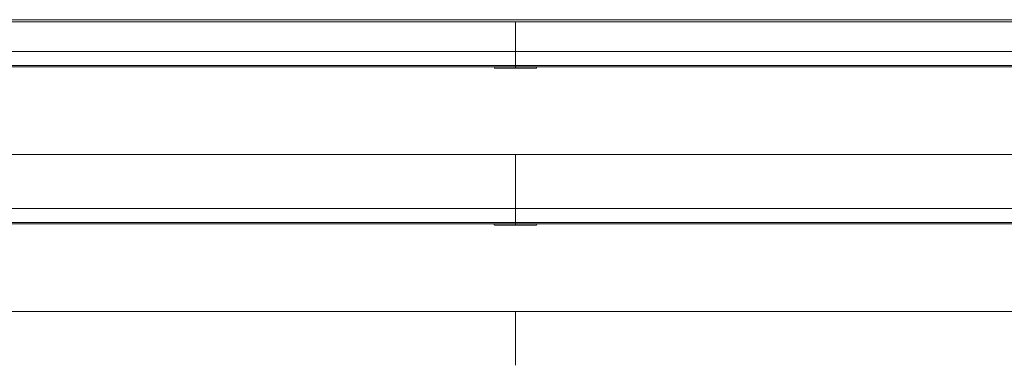
# Model space of a CAD drawing. Units: inches. Extents: x 819 to 2499, y 2 to 1190.
# Drawn here: x 1562 to 1630, y 557 to 581 of the extents above; entities that cross this region are included whole.
import ezdxf

# ---------------------------------------------------------------- set-up
doc = ezdxf.new("R2010")
doc.units = ezdxf.units.IN
doc.header["$MEASUREMENT"] = 0

msp = doc.modelspace()

# ---------------------------------------------------------------- linework, layer by layer
at = {"color": 7, "linetype": 'Continuous', "lineweight": 18, "extrusion": (0, 1, 0)}
for p, q in [((1594.387, 578.004), (1509.056, 578.004)), ((1516.61, 578.004), (1594.387, 578.004)), ((1594.387, 578.004), (1594.405, 577.911)), ((1594.405, 577.911), (1594.387, 578.004)), ((1595.855, 578.004), (1594.387, 578.004)), ((1595.855, 578.004), (1595.855, 578.108)), ((1595.855, 578.004), (1595.855, 578.108)), ((1595.855, 578.004), (1597.322, 578.004)), ((1595.855, 578.004), (1595.855, 577.911)), ((1595.855, 578.004), (1595.855, 577.911)), ((1597.322, 578.004), (1597.304, 577.911)), ((1597.304, 577.911), (1597.322, 578.004)), ((1597.322, 578.004), (1682.653, 578.004)), ((1675.1, 578.004), (1597.322, 578.004)), ((1594.185, 567.154), (1509.055, 567.154)), ((1516.804, 567.154), (1594.185, 567.154)), ((1594.4, 567.06), (1594.385, 567.137)), ((1594.385, 567.137), (1594.4, 567.06)), ((1595.855, 567.154), (1595.855, 567.258)), ((1595.855, 567.154), (1595.855, 567.258)), ((1595.855, 567.154), (1595.855, 567.06)), ((1595.855, 567.154), (1595.855, 567.06)), ((1597.309, 567.06), (1597.324, 567.137)), ((1597.324, 567.137), (1597.309, 567.06)), ((1597.524, 567.154), (1682.654, 567.154)), ((1674.905, 567.154), (1597.524, 567.154))]:
    msp.add_line(p, q, dxfattribs=at)
at = {"color": 7, "linetype": 'Continuous', "lineweight": 18, "extrusion": (0, 0, -1)}
for centre, major_axis, ratio, start_param, end_param in [((1571.647, 581.118), (1811.465, 0.007), 0, -1.612568, -1.557432), ((1595.856, 580.642), (2498.9, 0.001), 0.000191, -1.610767, -1.570797), ((1595.853, 580.642), (2498.9, -0.001), 0.000191, -1.570796, -1.530826), ((1619.567, 579.073), (1848.73, 0), 0.000001, -1.583623, -1.528742), ((1572.132, 578.108), (1846.987, 0), 0, -1.612889, -1.557952), ((1595.855, 578.048), (-2496.165, 0), 0.000055, -1.571377, -1.570216), ((1595.855, 577.915), (-2496.439, 0), 0.000002, -1.570796, -1.570216), ((1619.166, 571.957), (1830.766, -0.001), 0, 1.536618, 1.58353), ((1619.558, 568.223), (1849.291, 0), 0.000001, -1.583614, -1.528756), ((1619.873, 568.224), (1822.369, 0), 0, -1.583976, -1.528307), ((1572.141, 567.258), (1847.551, 0), 0, -1.612875, -1.557961), ((1595.855, 567.154), (-2497.505, 0), 0, -1.571465, -1.570796), ((1595.855, 567.144), (-2496.038, 0), 0.000034, -1.571379, -1.570214), ((1595.855, 567.061), (-2496.435, 0), 0, -1.570796, -1.570214), ((1619.166, 561.097), (1830.805, 0), 0, 1.536621, 1.583529)]:
    msp.add_ellipse(centre, major_axis=major_axis, ratio=ratio, start_param=start_param, end_param=end_param, dxfattribs=at)
at = {"color": 7, "linetype": 'Continuous', "lineweight": 18}
for centre, major_axis, ratio, start_param, end_param in [((1620.062, 581.118), (1811.465, -0.007), 0, 1.529024, 1.58416), ((1572.142, 579.073), (1848.73, 0), 0.000001, 1.55797, 1.61285), ((1619.577, 578.108), (1846.987, 0), 0, 1.528704, 1.583641), ((1595.855, 577.915), (2496.439, 0), 0.000002, -1.570796, -1.570216), ((1572.543, 571.957), (1830.766, 0.001), 0, -1.604975, -1.558063), ((1572.151, 568.223), (1849.291, 0), 0.000001, 1.557978, 1.612837), ((1571.836, 568.224), (1822.369, 0), 0, 1.557616, 1.613285), ((1595.855, 567.154), (2497.505, 0), 0, -1.571465, -1.570796), ((1619.568, 567.258), (1847.551, 0), 0, 1.528718, 1.583632), ((1595.854, 567.061), (2496.435, 0), 0, -1.570796, -1.570214), ((1572.544, 561.097), (1830.805, 0), 0, -1.604972, -1.558063)]:
    msp.add_ellipse(centre, major_axis=major_axis, ratio=ratio, start_param=start_param, end_param=end_param, dxfattribs=at)
for points, knots in [([(1496.003, 581.271), (1497.744, 581.271), (1499.431, 581.271), (1501.067, 581.27), (1502.721, 581.269), (1504.325, 581.269), (1505.881, 581.269), (1507.453, 581.268), (1508.978, 581.269), (1510.46, 581.269), (1511.961, 581.269), (1513.419, 581.27), (1514.839, 581.271), (1515.381, 581.271), (1515.917, 581.271), (1516.448, 581.271), (1518.014, 581.271), (1519.533, 581.271), (1521.011, 581.27), (1522.512, 581.27), (1523.97, 581.27), (1525.39, 581.27), (1526.83, 581.27), (1528.231, 581.27), (1529.596, 581.271), (1530.639, 581.271), (1531.662, 581.271), (1532.666, 581.272), (1534.131, 581.272), (1535.556, 581.271), (1536.945, 581.271), (1538.358, 581.271), (1539.733, 581.271), (1541.076, 581.271), (1542.437, 581.271), (1543.765, 581.271), (1545.063, 581.272), (1545.429, 581.272), (1545.792, 581.272), (1546.153, 581.272), (1547.552, 581.272), (1548.918, 581.271), (1550.254, 581.271), (1551.614, 581.271), (1552.943, 581.271), (1554.245, 581.271), (1555.451, 581.271), (1556.634, 581.272), (1557.797, 581.272), (1559.164, 581.272), (1560.502, 581.272), (1561.817, 581.271), (1563.158, 581.271), (1564.475, 581.271), (1565.769, 581.272), (1566.599, 581.272), (1567.42, 581.272), (1568.233, 581.272), (1569.592, 581.272), (1570.928, 581.271), (1572.245, 581.271), (1573.59, 581.271), (1574.915, 581.271), (1576.225, 581.271), (1576.765, 581.271), (1577.303, 581.271), (1577.838, 581.271), (1579.188, 581.271), (1580.523, 581.27), (1581.845, 581.27), (1583.196, 581.269), (1584.534, 581.269), (1585.864, 581.269), (1587.217, 581.268), (1588.56, 581.269), (1589.899, 581.269), (1591.269, 581.27), (1592.634, 581.271), (1593.996, 581.271), (1594.616, 581.272), (1595.235, 581.272), (1595.855, 581.272)], [0, 0, 0, 0, 2.796651, 2.796651, 2.796651, 5.625005, 5.625005, 5.625005, 8.480902, 8.480902, 8.480902, 11.373108, 11.373108, 11.373108, 12.47718, 12.47718, 12.47718, 15.732124, 15.732124, 15.732124, 19.040357, 19.040357, 19.040357, 22.397511, 22.397511, 22.397511, 24.962652, 24.962652, 24.962652, 28.706194, 28.706194, 28.706194, 32.511726, 32.511726, 32.511726, 36.369396, 36.369396, 36.369396, 37.455995, 37.455995, 37.455995, 41.667661, 41.667661, 41.667661, 45.956661, 45.956661, 45.956661, 49.930764, 49.930764, 49.930764, 54.602749, 54.602749, 54.602749, 59.371769, 59.371769, 59.371769, 62.42942, 62.42942, 62.42942, 67.536676, 67.536676, 67.536676, 72.749647, 72.749647, 72.749647, 74.89985, 74.89985, 74.89985, 80.323629, 80.323629, 80.323629, 85.860651, 85.860651, 85.860651, 91.493561, 91.493561, 91.493561, 97.257842, 97.257842, 97.257842, 99.87874, 99.87874, 99.87874, 99.87874]), ([(1595.855, 581.272), (1597.219, 581.272), (1598.584, 581.271), (1599.952, 581.27), (1601.299, 581.27), (1602.65, 581.269), (1604.009, 581.269), (1605.338, 581.268), (1606.675, 581.269), (1608.022, 581.269), (1609.35, 581.27), (1610.687, 581.27), (1612.039, 581.271), (1612.644, 581.271), (1613.252, 581.271), (1613.864, 581.271), (1615.174, 581.271), (1616.499, 581.271), (1617.842, 581.271), (1619.153, 581.271), (1620.481, 581.271), (1621.831, 581.272), (1622.377, 581.272), (1622.927, 581.272), (1623.481, 581.272), (1624.767, 581.272), (1626.072, 581.271), (1627.401, 581.271), (1628.703, 581.271), (1630.027, 581.271), (1631.377, 581.272), (1632.208, 581.272), (1633.049, 581.272), (1633.901, 581.272), (1635.178, 581.272), (1636.479, 581.271), (1637.81, 581.271), (1639.115, 581.271), (1640.448, 581.271), (1641.812, 581.271), (1643.036, 581.271), (1644.284, 581.272), (1645.561, 581.272), (1646.853, 581.272), (1648.172, 581.271), (1649.525, 581.271), (1650.856, 581.271), (1652.219, 581.271), (1653.618, 581.271), (1654.996, 581.271), (1656.41, 581.272), (1657.862, 581.272), (1658.249, 581.272), (1658.638, 581.272), (1659.03, 581.272), (1660.358, 581.271), (1661.718, 581.271), (1663.116, 581.27), (1664.498, 581.27), (1665.916, 581.27), (1667.374, 581.27), (1668.813, 581.27), (1670.292, 581.27), (1671.814, 581.271), (1672.936, 581.271), (1674.082, 581.271), (1675.253, 581.271), (1676.649, 581.271), (1678.081, 581.27), (1679.555, 581.27), (1681.012, 581.269), (1682.51, 581.269), (1684.054, 581.268), (1685.583, 581.268), (1687.158, 581.269), (1688.782, 581.269), (1690.392, 581.27), (1692.051, 581.271), (1693.764, 581.271), (1694.404, 581.271), (1695.051, 581.271), (1695.707, 581.271)], [0, 0, 0, 0, 5.774884, 5.774884, 5.774884, 11.461553, 11.461553, 11.461553, 17.028564, 17.028564, 17.028564, 22.51209, 22.51209, 22.51209, 24.968536, 24.968536, 24.968536, 30.233317, 30.233317, 30.233317, 35.37416, 35.37416, 35.37416, 37.455783, 37.455783, 37.455783, 42.289744, 42.289744, 42.289744, 47.022499, 47.022499, 47.022499, 49.934398, 49.934398, 49.934398, 54.300171, 54.300171, 54.300171, 58.585074, 58.585074, 58.585074, 62.427975, 62.427975, 62.427975, 66.313462, 66.313462, 66.313462, 70.13632, 70.13632, 70.13632, 73.902598, 73.902598, 73.902598, 74.904475, 74.904475, 74.904475, 78.298316, 78.298316, 78.298316, 81.652403, 81.652403, 81.652403, 84.960284, 84.960284, 84.960284, 87.396323, 87.396323, 87.396323, 90.29785, 90.29785, 90.29785, 93.167022, 93.167022, 93.167022, 96.009747, 96.009747, 96.009747, 98.826728, 98.826728, 98.826728, 99.87874, 99.87874, 99.87874, 99.87874]), ([(1595.855, 581.118), (1595.855, 580.847), (1595.855, 580.555), (1595.855, 580.242), (1595.855, 579.877), (1595.855, 579.483), (1595.855, 579.074)], [0, 0, 0, 0, 1.068712, 1.068712, 1.068712, 2.318218, 2.318218, 2.318218, 2.318218]), ([(1595.855, 581.118), (1595.855, 580.847), (1595.855, 580.555), (1595.855, 580.242), (1595.855, 579.877), (1595.855, 579.483), (1595.855, 579.074)], [0, 0, 0, 0, 1.068712, 1.068712, 1.068712, 2.318218, 2.318218, 2.318218, 2.318218]), ([(1595.855, 578.108), (1595.855, 578.141), (1595.855, 578.482), (1595.855, 578.864), (1595.855, 578.934), (1595.855, 579.005), (1595.855, 579.074)], [0, 0, 0, 0, 1.217205, 1.217205, 1.217205, 1.442306, 1.442306, 1.442306, 1.442306]), ([(1595.855, 578.108), (1595.855, 578.141), (1595.855, 578.482), (1595.855, 578.864), (1595.855, 578.934), (1595.855, 579.005), (1595.855, 579.074)], [0, 0, 0, 0, 1.217205, 1.217205, 1.217205, 1.442306, 1.442306, 1.442306, 1.442306]), ([(1509.982, 571.957), (1514.481, 571.957), (1518.981, 571.957), (1523.482, 571.957), (1533.128, 571.957), (1542.777, 571.957), (1552.427, 571.957), (1562.077, 571.957), (1571.728, 571.957), (1581.378, 571.957), (1586.204, 571.957), (1591.029, 571.957), (1595.855, 571.957), (1600.68, 571.957), (1605.505, 571.957), (1610.33, 571.957), (1619.981, 571.957), (1629.631, 571.957), (1639.281, 571.957), (1648.931, 571.957), (1658.58, 571.957), (1668.227, 571.957), (1672.727, 571.957), (1677.228, 571.957), (1681.727, 571.957)], [5.885423, 5.885423, 5.885423, 5.885423, 19.393012, 19.393012, 19.393012, 48.347421, 48.347421, 48.347421, 77.301837, 77.301837, 77.301837, 91.77937, 91.77937, 91.77937, 106.256263, 106.256263, 106.256263, 135.210698, 135.210698, 135.210698, 164.165139, 164.165139, 164.165139, 177.673317, 177.673317, 177.673317, 177.673317]), ([(1595.855, 571.957), (1595.855, 571.838), (1595.855, 571.716), (1595.855, 571.588), (1595.855, 571.004), (1595.855, 570.293), (1595.855, 569.392), (1595.855, 569.027), (1595.855, 568.633), (1595.855, 568.224)], [0, 0, 0, 0, 0.675878, 0.675878, 0.675878, 3.762471, 3.762471, 3.762471, 5.01541, 5.01541, 5.01541, 5.01541]), ([(1595.855, 571.957), (1595.855, 571.838), (1595.855, 571.716), (1595.855, 571.588), (1595.855, 571.004), (1595.855, 570.293), (1595.855, 569.392), (1595.855, 569.027), (1595.855, 568.633), (1595.855, 568.224)], [0, 0, 0, 0, 0.675878, 0.675878, 0.675878, 3.762471, 3.762471, 3.762471, 5.01541, 5.01541, 5.01541, 5.01541]), ([(1595.855, 567.258), (1595.855, 567.291), (1595.855, 567.632), (1595.855, 568.014), (1595.855, 568.084), (1595.855, 568.155), (1595.855, 568.224)], [0, 0, 0, 0, 1.217205, 1.217205, 1.217205, 1.442306, 1.442306, 1.442306, 1.442306]), ([(1595.855, 567.258), (1595.855, 567.291), (1595.855, 567.632), (1595.855, 568.014), (1595.855, 568.084), (1595.855, 568.155), (1595.855, 568.224)], [0, 0, 0, 0, 1.217205, 1.217205, 1.217205, 1.442306, 1.442306, 1.442306, 1.442306]), ([(1594.185, 567.154), (1594.237, 567.154), (1594.288, 567.152), (1594.325, 567.149), (1594.362, 567.146), (1594.384, 567.142), (1594.385, 567.137)], [0, 0, 0, 0, 0.1595637, 0.1595637, 0.1595637, 0.3190787, 0.3190787, 0.3190787, 0.3190787]), ([(1597.324, 567.137), (1597.325, 567.142), (1597.347, 567.146), (1597.384, 567.149), (1597.421, 567.152), (1597.473, 567.154), (1597.524, 567.154)], [0, 0, 0, 0, 0.1595637, 0.1595637, 0.1595637, 0.3190787, 0.3190787, 0.3190787, 0.3190787]), ([(1509.987, 561.096), (1514.487, 561.096), (1518.987, 561.096), (1523.488, 561.096), (1533.134, 561.096), (1542.782, 561.096), (1552.431, 561.096), (1562.08, 561.096), (1571.73, 561.096), (1581.38, 561.096), (1591.03, 561.096), (1600.679, 561.096), (1610.329, 561.096), (1619.978, 561.096), (1629.628, 561.096), (1639.277, 561.096), (1648.925, 561.096), (1658.574, 561.096), (1668.22, 561.096), (1672.721, 561.096), (1677.222, 561.096), (1681.723, 561.096)], [12.9141, 12.9141, 12.9141, 12.9141, 26.422813, 26.422813, 26.422813, 55.373273, 55.373273, 55.373273, 84.323733, 84.323733, 84.323733, 113.274183, 113.274183, 113.274183, 142.224625, 142.224625, 142.224625, 171.175067, 171.175067, 171.175067, 184.684517, 184.684517, 184.684517, 184.684517]), ([(1595.855, 561.096), (1595.855, 560.981), (1595.855, 560.862), (1595.855, 560.738), (1595.855, 560.154), (1595.855, 559.443), (1595.855, 558.542), (1595.855, 558.177), (1595.855, 557.783), (1595.855, 557.374)], [0, 0, 0, 0, 0.656121, 0.656121, 0.656121, 3.742718, 3.742718, 3.742718, 4.99566, 4.99566, 4.99566, 4.99566]), ([(1595.855, 561.096), (1595.855, 560.981), (1595.855, 560.862), (1595.855, 560.738), (1595.855, 560.154), (1595.855, 559.443), (1595.855, 558.542), (1595.855, 558.177), (1595.855, 557.783), (1595.855, 557.374)], [0, 0, 0, 0, 0.656121, 0.656121, 0.656121, 3.742718, 3.742718, 3.742718, 4.99566, 4.99566, 4.99566, 4.99566])]:
    msp.add_open_spline(points, degree=3, knots=knots, dxfattribs=at)
for points in [[(1594.385, 567.137), (1594.383, 567.146), (1594.295, 567.154), (1594.185, 567.154)], [(1597.324, 567.137), (1597.326, 567.146), (1597.415, 567.154), (1597.524, 567.154)]]:
    msp.add_open_spline(points, degree=3, dxfattribs=at)

doc.saveas('drawing.dxf')
